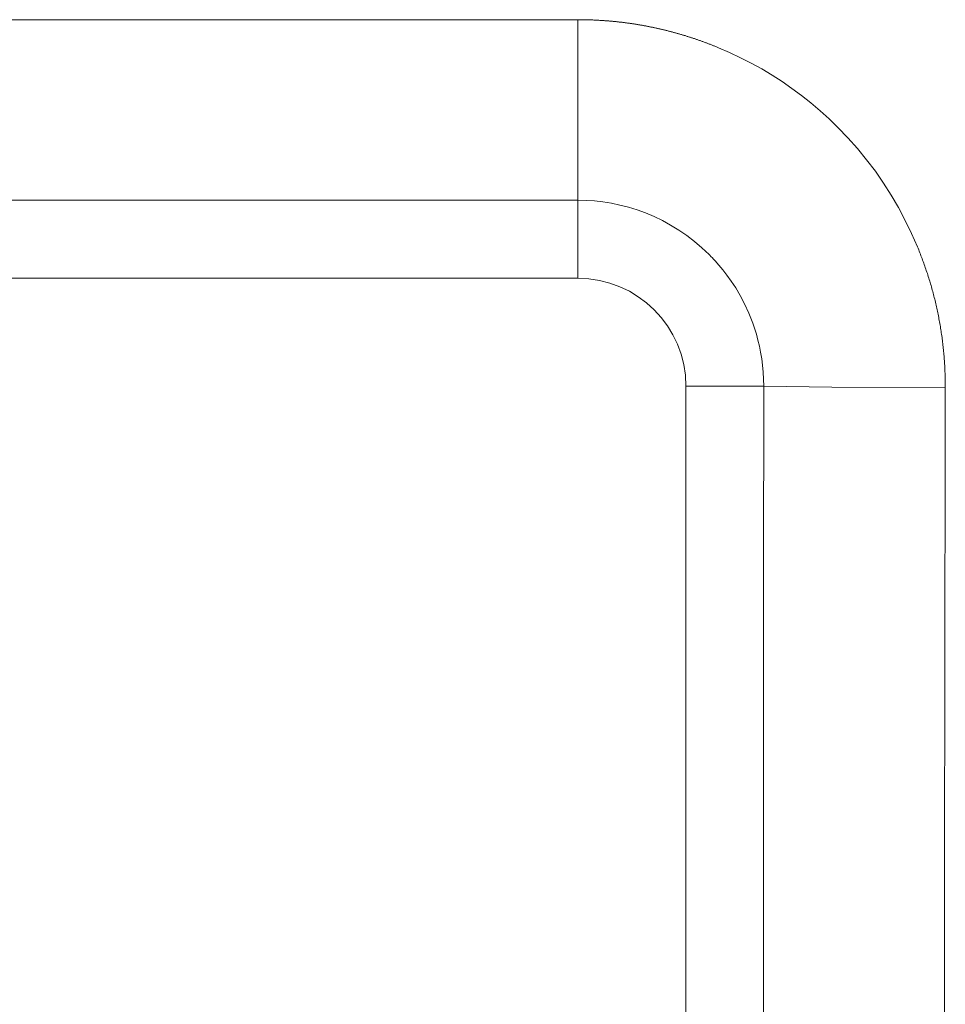
# Model space of a CAD drawing. Units: millimetres. Extents: x -39 to 249, y 47 to 283.
# Drawn here: x 52 to 54, y 196 to 199 of the extents above; entities that cross this region are included whole.
import ezdxf

# ---------------------------------------------------------------- set-up
doc = ezdxf.new("R2010")
doc.units = ezdxf.units.MM
doc.header["$MEASUREMENT"] = 0
doc.layers.add('レイヤー 2', color=7, linetype='Continuous', lineweight=0)

msp = doc.modelspace()

# ---------------------------------------------------------------- linework, layer by layer
at = {"layer": 'レイヤー 2', "color": 7, "lineweight": 9}
for points in [[(50.104, 199.2296), (50.104, 199.2296), (53.2015, 199.2296), (53.2015, 199.2296)], [(53.2015, 198.7285), (53.2015, 198.7285), (50.104, 198.7285), (50.104, 198.7285)], [(53.2015, 198.5119), (53.2015, 198.5119), (50.104, 198.5119), (50.104, 198.5119)], [(53.5014, 198.2119), (53.5014, 198.3776), (53.3671, 198.5119), (53.2015, 198.5119)], [(53.5014, 193.2094), (53.5014, 193.2094), (53.5014, 198.2119), (53.5014, 198.2119)]]:
    msp.add_open_spline(points, degree=3, dxfattribs=at)
for points, knots in [([(53.2015, 199.2296), (53.2015, 199.2296), (53.2035, 199.2296), (53.2035, 199.2296), (53.2035, 199.2296), (53.2057, 199.2296), (53.2057, 199.2296), (53.2057, 199.2296), (53.2078, 199.2296), (53.2078, 199.2296), (53.2078, 199.2296), (53.2099, 199.2296), (53.2099, 199.2296), (53.2099, 199.2296), (53.212, 199.2296), (53.212, 199.2296), (53.212, 199.2296), (53.2141, 199.2296), (53.2141, 199.2296), (53.2141, 199.2296), (53.2162, 199.2295), (53.2162, 199.2295), (53.2162, 199.2295), (53.2183, 199.2295), (53.2183, 199.2295), (53.2183, 199.2295), (53.2204, 199.2294), (53.2204, 199.2294), (53.2204, 199.2294), (53.2225, 199.2294), (53.2225, 199.2294), (53.2225, 199.2294), (53.2246, 199.2294), (53.2246, 199.2294), (53.2246, 199.2294), (53.2267, 199.2293), (53.2267, 199.2293), (53.2267, 199.2293), (53.2288, 199.2293), (53.2288, 199.2293), (53.2288, 199.2293), (53.2309, 199.2292), (53.2309, 199.2292), (53.2309, 199.2292), (53.233, 199.2292), (53.233, 199.2292), (53.233, 199.2292), (53.2351, 199.2291), (53.2351, 199.2291), (53.2351, 199.2291), (53.2372, 199.229), (53.2372, 199.229), (53.2372, 199.229), (53.2393, 199.2289), (53.2393, 199.2289), (53.2393, 199.2289), (53.2414, 199.2289), (53.2414, 199.2289), (53.2414, 199.2289), (53.2435, 199.2288), (53.2435, 199.2288), (53.2435, 199.2288), (53.2456, 199.2287), (53.2456, 199.2287), (53.2456, 199.2287), (53.2476, 199.2286), (53.2476, 199.2286), (53.2476, 199.2286), (53.2497, 199.2285), (53.2497, 199.2285), (53.2497, 199.2285), (53.2518, 199.2284), (53.2518, 199.2284), (53.2518, 199.2284), (53.2539, 199.2283), (53.2539, 199.2283), (53.2539, 199.2283), (53.256, 199.2282), (53.256, 199.2282), (53.256, 199.2282), (53.2581, 199.2281), (53.2581, 199.2281), (53.2581, 199.2281), (53.2602, 199.228), (53.2602, 199.228), (53.2602, 199.228), (53.2622, 199.2278), (53.2622, 199.2278), (53.2622, 199.2278), (53.2643, 199.2278), (53.2643, 199.2278), (53.2643, 199.2278), (53.2664, 199.2276), (53.2664, 199.2276), (53.2664, 199.2276), (53.2685, 199.2275), (53.2685, 199.2275), (53.2685, 199.2275), (53.2706, 199.2273), (53.2706, 199.2273), (53.2706, 199.2273), (53.2727, 199.2272), (53.2727, 199.2272), (53.2727, 199.2272), (53.2748, 199.227), (53.2748, 199.227), (53.2748, 199.227), (53.2769, 199.2269), (53.2769, 199.2269), (53.2769, 199.2269), (53.2789, 199.2267), (53.2789, 199.2267), (53.2789, 199.2267), (53.281, 199.2266), (53.281, 199.2266), (53.281, 199.2266), (53.2831, 199.2264), (53.2831, 199.2264), (53.2831, 199.2264), (53.2852, 199.2263), (53.2852, 199.2263), (53.2852, 199.2263), (53.2873, 199.2261), (53.2873, 199.2261), (53.2873, 199.2261), (53.2893, 199.2259), (53.2893, 199.2259), (53.2893, 199.2259), (53.2914, 199.2257), (53.2914, 199.2257), (53.2914, 199.2257), (53.2935, 199.2255), (53.2935, 199.2255), (53.2935, 199.2255), (53.2955, 199.2254), (53.2955, 199.2254), (53.2955, 199.2254), (53.2976, 199.2252), (53.2976, 199.2252), (53.2976, 199.2252), (53.2997, 199.225), (53.2997, 199.225), (53.2997, 199.225), (53.3018, 199.2248), (53.3018, 199.2248), (53.3018, 199.2248), (53.3038, 199.2246), (53.3038, 199.2246), (53.3038, 199.2246), (53.3059, 199.2244), (53.3059, 199.2244), (53.3059, 199.2244), (53.308, 199.2242), (53.308, 199.2242), (53.308, 199.2242), (53.31, 199.2239), (53.31, 199.2239), (53.31, 199.2239), (53.3121, 199.2237), (53.3121, 199.2237), (53.3121, 199.2237), (53.3142, 199.2235), (53.3142, 199.2235), (53.3142, 199.2235), (53.3162, 199.2232), (53.3162, 199.2232), (53.3162, 199.2232), (53.3183, 199.223), (53.3183, 199.223), (53.3183, 199.223), (53.3204, 199.2228), (53.3204, 199.2228), (53.3204, 199.2228), (53.3225, 199.2225), (53.3225, 199.2225), (53.3225, 199.2225), (53.3245, 199.2223), (53.3245, 199.2223), (53.3245, 199.2223), (53.3266, 199.222), (53.3266, 199.222), (53.3266, 199.222), (53.3286, 199.2218), (53.3286, 199.2218), (53.3286, 199.2218), (53.3307, 199.2215), (53.3307, 199.2215), (53.3307, 199.2215), (53.3327, 199.2213), (53.3327, 199.2213), (53.3327, 199.2213), (53.3348, 199.221), (53.3348, 199.221), (53.3348, 199.221), (53.3369, 199.2207), (53.3369, 199.2207), (53.3369, 199.2207), (53.3389, 199.2204), (53.3389, 199.2204), (53.3389, 199.2204), (53.341, 199.2202), (53.341, 199.2202), (53.341, 199.2202), (53.343, 199.2199), (53.343, 199.2199), (53.343, 199.2199), (53.3451, 199.2196), (53.3451, 199.2196), (53.3451, 199.2196), (53.3471, 199.2193), (53.3471, 199.2193), (53.3471, 199.2193), (53.3492, 199.219), (53.3492, 199.219), (53.3492, 199.219), (53.3512, 199.2187), (53.3512, 199.2187), (53.3512, 199.2187), (53.3533, 199.2184), (53.3533, 199.2184), (53.3533, 199.2184), (53.3553, 199.2181), (53.3553, 199.2181), (53.3553, 199.2181), (53.3574, 199.2178), (53.3574, 199.2178), (53.3574, 199.2178), (53.3594, 199.2175), (53.3594, 199.2175), (53.3594, 199.2175), (53.3615, 199.2171), (53.3615, 199.2171), (53.3615, 199.2171), (53.3635, 199.2168), (53.3635, 199.2168), (53.3635, 199.2168), (53.3656, 199.2165), (53.3656, 199.2165), (53.3656, 199.2165), (53.3677, 199.2161), (53.3677, 199.2161), (53.3677, 199.2161), (53.3697, 199.2158), (53.3697, 199.2158), (53.3697, 199.2158), (53.3717, 199.2154), (53.3717, 199.2154), (53.3717, 199.2154), (53.3738, 199.2151), (53.3738, 199.2151), (53.3738, 199.2151), (53.3758, 199.2147), (53.3758, 199.2147), (53.3758, 199.2147), (53.3779, 199.2144), (53.3779, 199.2144), (53.3779, 199.2144), (53.3799, 199.214), (53.3799, 199.214), (53.3799, 199.214), (53.3819, 199.2137), (53.3819, 199.2137), (53.3819, 199.2137), (53.384, 199.2133), (53.384, 199.2133), (53.384, 199.2133), (53.386, 199.2129), (53.386, 199.2129), (53.386, 199.2129), (53.3881, 199.2126), (53.3881, 199.2126), (53.3881, 199.2126), (53.3901, 199.2122), (53.3901, 199.2122), (53.3901, 199.2122), (53.3921, 199.2118), (53.3921, 199.2118), (53.3921, 199.2118), (53.3942, 199.2114), (53.3942, 199.2114), (53.3942, 199.2114), (53.3962, 199.211), (53.3962, 199.211), (53.3962, 199.211), (53.3982, 199.2106), (53.3982, 199.2106), (53.3982, 199.2106), (53.4003, 199.2102), (53.4003, 199.2102), (53.4003, 199.2102), (53.4023, 199.2098), (53.4023, 199.2098), (53.4023, 199.2098), (53.4043, 199.2093), (53.4043, 199.2093), (53.4043, 199.2093), (53.4064, 199.2089), (53.4064, 199.2089), (53.4064, 199.2089), (53.4084, 199.2085), (53.4084, 199.2085), (53.4084, 199.2085), (53.4104, 199.2081), (53.4104, 199.2081), (53.4104, 199.2081), (53.4125, 199.2077), (53.4125, 199.2077), (53.4125, 199.2077), (53.4145, 199.2073), (53.4145, 199.2073), (53.4145, 199.2073), (53.4165, 199.2068), (53.4165, 199.2068), (53.4165, 199.2068), (53.4185, 199.2064), (53.4185, 199.2064), (53.4185, 199.2064), (53.4206, 199.2059), (53.4206, 199.2059), (53.4206, 199.2059), (53.4226, 199.2055), (53.4226, 199.2055), (53.4226, 199.2055), (53.4246, 199.205), (53.4246, 199.205), (53.4246, 199.205), (53.4266, 199.2045), (53.4266, 199.2045), (53.4266, 199.2045), (53.4287, 199.2041), (53.4287, 199.2041), (53.4287, 199.2041), (53.4307, 199.2036), (53.4307, 199.2036), (53.4307, 199.2036), (53.4327, 199.2032), (53.4327, 199.2032), (53.4327, 199.2032), (53.4348, 199.2027), (53.4348, 199.2027), (53.4348, 199.2027), (53.4368, 199.2022), (53.4368, 199.2022), (53.4368, 199.2022), (53.4388, 199.2017), (53.4388, 199.2017), (53.4388, 199.2017), (53.4408, 199.2012), (53.4408, 199.2012), (53.4408, 199.2012), (53.4428, 199.2007), (53.4428, 199.2007), (53.4428, 199.2007), (53.4448, 199.2002), (53.4448, 199.2002), (53.4448, 199.2002), (53.4469, 199.1997), (53.4469, 199.1997), (53.4469, 199.1997), (53.4489, 199.1992), (53.4489, 199.1992), (53.4489, 199.1992), (53.4509, 199.1988), (53.4509, 199.1988), (53.4509, 199.1988), (53.4529, 199.1982), (53.4529, 199.1982), (53.4529, 199.1982), (53.4549, 199.1977), (53.4549, 199.1977), (53.4549, 199.1977), (53.4569, 199.1972), (53.4569, 199.1972), (53.4569, 199.1972), (53.4589, 199.1967), (53.4589, 199.1967), (53.4589, 199.1967), (53.4609, 199.1961), (53.4609, 199.1961), (53.4609, 199.1961), (53.4629, 199.1956), (53.4629, 199.1956), (53.4629, 199.1956), (53.465, 199.195), (53.465, 199.195), (53.465, 199.195), (53.467, 199.1945), (53.467, 199.1945), (53.467, 199.1945), (53.4689, 199.194), (53.4689, 199.194), (53.4689, 199.194), (53.4709, 199.1934), (53.4709, 199.1934), (53.4709, 199.1934), (53.473, 199.1929), (53.473, 199.1929), (53.473, 199.1929), (53.475, 199.1923), (53.475, 199.1923), (53.475, 199.1923), (53.477, 199.1917), (53.477, 199.1917), (53.477, 199.1917), (53.479, 199.1912), (53.479, 199.1912), (53.479, 199.1912), (53.481, 199.1906), (53.481, 199.1906), (53.481, 199.1906), (53.483, 199.19), (53.483, 199.19), (53.483, 199.19), (53.485, 199.1894), (53.485, 199.1894), (53.485, 199.1894), (53.487, 199.1889), (53.487, 199.1889), (53.487, 199.1889), (53.489, 199.1883), (53.489, 199.1883), (53.489, 199.1883), (53.491, 199.1877), (53.491, 199.1877), (53.491, 199.1877), (53.493, 199.1871), (53.493, 199.1871), (53.493, 199.1871), (53.495, 199.1865), (53.495, 199.1865), (53.495, 199.1865), (53.497, 199.1859), (53.497, 199.1859), (53.497, 199.1859), (53.499, 199.1853), (53.499, 199.1853), (53.499, 199.1853), (53.501, 199.1846), (53.501, 199.1846), (53.501, 199.1846), (53.503, 199.184), (53.503, 199.184), (53.503, 199.184), (53.505, 199.1834), (53.505, 199.1834), (53.505, 199.1834), (53.5069, 199.1828), (53.5069, 199.1828), (53.5069, 199.1828), (53.5089, 199.1821), (53.5089, 199.1821), (53.5089, 199.1821), (53.511, 199.1815), (53.511, 199.1815), (53.511, 199.1815), (53.5129, 199.1809), (53.5129, 199.1809), (53.5129, 199.1809), (53.5149, 199.1802), (53.5149, 199.1802), (53.5149, 199.1802), (53.5169, 199.1796), (53.5169, 199.1796), (53.5169, 199.1796), (53.5189, 199.1789), (53.5189, 199.1789), (53.5189, 199.1789), (53.5209, 199.1783), (53.5209, 199.1783), (53.5209, 199.1783), (53.5229, 199.1776), (53.5229, 199.1776), (53.5229, 199.1776), (53.5249, 199.177), (53.5249, 199.177), (53.5249, 199.177), (53.5268, 199.1763), (53.5268, 199.1763), (53.5268, 199.1763), (53.5288, 199.1756), (53.5288, 199.1756), (53.5288, 199.1756), (53.5308, 199.1749), (53.5308, 199.1749), (53.5308, 199.1749), (53.5328, 199.1742), (53.5328, 199.1742), (53.5328, 199.1742), (53.5348, 199.1736), (53.5348, 199.1736), (53.5348, 199.1736), (53.5367, 199.1729), (53.5367, 199.1729), (53.5367, 199.1729), (53.5387, 199.1722), (53.5387, 199.1722), (53.5387, 199.1722), (53.5407, 199.1715), (53.5407, 199.1715), (53.5407, 199.1715), (53.5427, 199.1708), (53.5427, 199.1708), (53.5427, 199.1708), (53.5446, 199.1701), (53.5446, 199.1701), (53.5446, 199.1701), (53.5466, 199.1694), (53.5466, 199.1694), (53.5466, 199.1694), (53.5486, 199.1687), (53.5486, 199.1687), (53.5486, 199.1687), (53.5506, 199.1679), (53.5506, 199.1679), (53.5506, 199.1679), (53.5525, 199.1672), (53.5525, 199.1672), (53.5525, 199.1672), (53.5546, 199.1665), (53.5546, 199.1665), (53.5546, 199.1665), (53.5565, 199.1657), (53.5565, 199.1657), (53.5565, 199.1657), (53.5585, 199.165), (53.5585, 199.165), (53.5585, 199.165), (53.5604, 199.1643), (53.5604, 199.1643), (53.5604, 199.1643), (53.5624, 199.1635), (53.5624, 199.1635), (53.5624, 199.1635), (53.5644, 199.1628), (53.5644, 199.1628), (53.5644, 199.1628), (53.5664, 199.162), (53.5664, 199.162), (53.5664, 199.162), (53.5683, 199.1613), (53.5683, 199.1613), (53.5683, 199.1613), (53.5703, 199.1605), (53.5703, 199.1605), (53.5703, 199.1605), (53.5723, 199.1597), (53.5723, 199.1597), (53.5723, 199.1597), (53.5742, 199.159), (53.5742, 199.159), (53.5742, 199.159), (53.5762, 199.1582), (53.5762, 199.1582), (53.5762, 199.1582), (53.5782, 199.1574), (53.5782, 199.1574), (53.5782, 199.1574), (53.5801, 199.1566), (53.5801, 199.1566), (53.5801, 199.1566), (53.5821, 199.1559), (53.5821, 199.1559), (53.5821, 199.1559), (53.5841, 199.155), (53.5841, 199.155), (53.5841, 199.155), (53.586, 199.1542), (53.586, 199.1542), (53.586, 199.1542), (53.588, 199.1535), (53.588, 199.1535), (53.588, 199.1535), (53.5899, 199.1526), (53.5899, 199.1526), (53.5899, 199.1526), (53.5919, 199.1519), (53.5919, 199.1519), (53.5919, 199.1519), (53.6228, 199.1385), (53.6228, 199.1385), (53.6228, 199.1385), (53.6532, 199.1241), (53.6532, 199.1241), (53.6532, 199.1241), (53.6828, 199.1089), (53.6828, 199.1089), (53.6828, 199.1089), (53.712, 199.0928), (53.712, 199.0928), (53.712, 199.0928), (53.7405, 199.0757), (53.7405, 199.0757), (53.7405, 199.0757), (53.7684, 199.0578), (53.7684, 199.0578), (53.7684, 199.0578), (53.7957, 199.0389), (53.7957, 199.0389), (53.7957, 199.0389), (53.8223, 199.0191), (53.8223, 199.0191), (53.8223, 199.0191), (53.8484, 198.9984), (53.8484, 198.9984), (53.8484, 198.9984), (53.8738, 198.9768), (53.8738, 198.9768), (53.8738, 198.9768), (53.8987, 198.9542), (53.8987, 198.9542), (53.8987, 198.9542), (53.9228, 198.9308), (53.9228, 198.9308), (53.9228, 198.9308), (53.9508, 198.9017), (53.9508, 198.9017), (53.9508, 198.9017), (53.9776, 198.8716), (53.9776, 198.8716), (53.9776, 198.8716), (54.003, 198.8407), (54.003, 198.8407), (54.003, 198.8407), (54.0271, 198.8088), (54.0271, 198.8088), (54.0271, 198.8088), (54.0499, 198.7761), (54.0499, 198.7761), (54.0499, 198.7761), (54.0714, 198.7425), (54.0714, 198.7425), (54.0714, 198.7425), (54.0916, 198.7079), (54.0916, 198.7079), (54.0916, 198.7079), (54.1103, 198.6726), (54.1103, 198.6726), (54.1103, 198.6726), (54.1279, 198.6362), (54.1279, 198.6362), (54.1279, 198.6362), (54.144, 198.5991), (54.144, 198.5991), (54.144, 198.5991), (54.1457, 198.595), (54.1457, 198.595), (54.1457, 198.595), (54.1474, 198.591), (54.1474, 198.591), (54.1474, 198.591), (54.149, 198.5869), (54.149, 198.5869), (54.149, 198.5869), (54.1506, 198.5828), (54.1506, 198.5828), (54.1506, 198.5828), (54.1522, 198.5786), (54.1522, 198.5786), (54.1522, 198.5786), (54.1538, 198.5745), (54.1538, 198.5745), (54.1538, 198.5745), (54.1554, 198.5704), (54.1554, 198.5704), (54.1554, 198.5704), (54.1569, 198.5663), (54.1569, 198.5663), (54.1569, 198.5663), (54.1584, 198.5622), (54.1584, 198.5622), (54.1584, 198.5622), (54.16, 198.5581), (54.16, 198.5581), (54.16, 198.5581), (54.1614, 198.554), (54.1614, 198.554), (54.1614, 198.554), (54.1629, 198.5499), (54.1629, 198.5499), (54.1629, 198.5499), (54.1644, 198.5457), (54.1644, 198.5457), (54.1644, 198.5457), (54.1658, 198.5416), (54.1658, 198.5416), (54.1658, 198.5416), (54.1672, 198.5374), (54.1672, 198.5374), (54.1672, 198.5374), (54.1686, 198.5333), (54.1686, 198.5333), (54.1686, 198.5333), (54.17, 198.5291), (54.17, 198.5291), (54.17, 198.5291), (54.1714, 198.525), (54.1714, 198.525), (54.1714, 198.525), (54.1727, 198.5209), (54.1727, 198.5209), (54.1727, 198.5209), (54.1741, 198.5167), (54.1741, 198.5167), (54.1741, 198.5167), (54.1754, 198.5125), (54.1754, 198.5125), (54.1754, 198.5125), (54.1766, 198.5084), (54.1766, 198.5084), (54.1766, 198.5084), (54.1779, 198.5042), (54.1779, 198.5042), (54.1779, 198.5042), (54.1792, 198.5), (54.1792, 198.5), (54.1792, 198.5), (54.1804, 198.4959), (54.1804, 198.4959), (54.1804, 198.4959), (54.1816, 198.4917), (54.1816, 198.4917), (54.1816, 198.4917), (54.1828, 198.4876), (54.1828, 198.4876), (54.1828, 198.4876), (54.184, 198.4834), (54.184, 198.4834), (54.184, 198.4834), (54.1852, 198.4792), (54.1852, 198.4792), (54.1852, 198.4792), (54.1863, 198.475), (54.1863, 198.475), (54.1863, 198.475), (54.1874, 198.4708), (54.1874, 198.4708), (54.1874, 198.4708), (54.1886, 198.4666), (54.1886, 198.4666), (54.1886, 198.4666), (54.1897, 198.4624), (54.1897, 198.4624), (54.1897, 198.4624), (54.1907, 198.4582), (54.1907, 198.4582), (54.1907, 198.4582), (54.1918, 198.454), (54.1918, 198.454), (54.1918, 198.454), (54.1928, 198.4498), (54.1928, 198.4498), (54.1928, 198.4498), (54.1938, 198.4456), (54.1938, 198.4456), (54.1938, 198.4456), (54.1948, 198.4413), (54.1948, 198.4413), (54.1948, 198.4413), (54.1958, 198.4371), (54.1958, 198.4371), (54.1958, 198.4371), (54.1968, 198.4329), (54.1968, 198.4329), (54.1968, 198.4329), (54.1977, 198.4287), (54.1977, 198.4287), (54.1977, 198.4287), (54.1986, 198.4244), (54.1986, 198.4244), (54.1986, 198.4244), (54.1995, 198.4202), (54.1995, 198.4202), (54.1995, 198.4202), (54.2004, 198.416), (54.2004, 198.416), (54.2004, 198.416), (54.2013, 198.4117), (54.2013, 198.4117), (54.2013, 198.4117), (54.2021, 198.4075), (54.2021, 198.4075), (54.2021, 198.4075), (54.2029, 198.4032), (54.2029, 198.4032), (54.2029, 198.4032), (54.2037, 198.399), (54.2037, 198.399), (54.2037, 198.399), (54.2046, 198.3947), (54.2046, 198.3947), (54.2046, 198.3947), (54.2053, 198.3905), (54.2053, 198.3905), (54.2053, 198.3905), (54.2061, 198.3862), (54.2061, 198.3862), (54.2061, 198.3862), (54.2068, 198.3819), (54.2068, 198.3819), (54.2068, 198.3819), (54.2075, 198.3777), (54.2075, 198.3777), (54.2075, 198.3777), (54.2083, 198.3734), (54.2083, 198.3734), (54.2083, 198.3734), (54.2089, 198.3691), (54.2089, 198.3691), (54.2089, 198.3691), (54.2096, 198.3649), (54.2096, 198.3649), (54.2096, 198.3649), (54.2102, 198.3606), (54.2102, 198.3606), (54.2102, 198.3606), (54.2109, 198.3563), (54.2109, 198.3563), (54.2109, 198.3563), (54.2115, 198.352), (54.2115, 198.352), (54.2115, 198.352), (54.2121, 198.3477), (54.2121, 198.3477), (54.2121, 198.3477), (54.2126, 198.3434), (54.2126, 198.3434), (54.2126, 198.3434), (54.2132, 198.3391), (54.2132, 198.3391), (54.2132, 198.3391), (54.2137, 198.3348), (54.2137, 198.3348), (54.2137, 198.3348), (54.2142, 198.3305), (54.2142, 198.3305), (54.2142, 198.3305), (54.2147, 198.3262), (54.2147, 198.3262), (54.2147, 198.3262), (54.2152, 198.3219), (54.2152, 198.3219), (54.2152, 198.3219), (54.2157, 198.3176), (54.2157, 198.3176), (54.2157, 198.3176), (54.2161, 198.3132), (54.2161, 198.3132), (54.2161, 198.3132), (54.2165, 198.3089), (54.2165, 198.3089), (54.2165, 198.3089), (54.217, 198.3046), (54.217, 198.3046), (54.217, 198.3046), (54.2173, 198.3002), (54.2173, 198.3002), (54.2173, 198.3002), (54.2177, 198.2959), (54.2177, 198.2959), (54.2177, 198.2959), (54.2181, 198.2916), (54.2181, 198.2916), (54.2181, 198.2916), (54.2184, 198.2872), (54.2184, 198.2872), (54.2184, 198.2872), (54.2187, 198.2829), (54.2187, 198.2829), (54.2187, 198.2829), (54.219, 198.2785), (54.219, 198.2785), (54.219, 198.2785), (54.2193, 198.2742), (54.2193, 198.2742), (54.2193, 198.2742), (54.2195, 198.2699), (54.2195, 198.2699), (54.2195, 198.2699), (54.2198, 198.2655), (54.2198, 198.2655), (54.2198, 198.2655), (54.22, 198.2611), (54.22, 198.2611), (54.22, 198.2611), (54.2202, 198.2567), (54.2202, 198.2567), (54.2202, 198.2567), (54.2204, 198.2524), (54.2204, 198.2524), (54.2204, 198.2524), (54.2206, 198.248), (54.2206, 198.248), (54.2206, 198.248), (54.2207, 198.2436), (54.2207, 198.2436), (54.2207, 198.2436), (54.2208, 198.2393), (54.2208, 198.2393), (54.2208, 198.2393), (54.221, 198.2349), (54.221, 198.2349), (54.221, 198.2349), (54.2211, 198.2305), (54.2211, 198.2305), (54.2211, 198.2305), (54.2211, 198.2261), (54.2211, 198.2261), (54.2211, 198.2261), (54.2212, 198.2217), (54.2212, 198.2217), (54.2212, 198.2217), (54.2212, 198.2173), (54.2212, 198.2173), (54.2212, 198.2173), (54.2212, 198.2129), (54.2212, 198.2129), (54.2212, 198.2129), (54.2212, 198.2085), (54.2212, 198.2085)], [0, 0, 0, 0, 1, 1, 1, 2, 2, 2, 3, 3, 3, 4, 4, 4, 5, 5, 5, 6, 6, 6, 7, 7, 7, 8, 8, 8, 9, 9, 9, 10, 10, 10, 11, 11, 11, 12, 12, 12, 13, 13, 13, 14, 14, 14, 15, 15, 15, 16, 16, 16, 17, 17, 17, 18, 18, 18, 19, 19, 19, 20, 20, 20, 21, 21, 21, 22, 22, 22, 23, 23, 23, 24, 24, 24, 25, 25, 25, 26, 26, 26, 27, 27, 27, 28, 28, 28, 29, 29, 29, 30, 30, 30, 31, 31, 31, 32, 32, 32, 33, 33, 33, 34, 34, 34, 35, 35, 35, 36, 36, 36, 37, 37, 37, 38, 38, 38, 39, 39, 39, 40, 40, 40, 41, 41, 41, 42, 42, 42, 43, 43, 43, 44, 44, 44, 45, 45, 45, 46, 46, 46, 47, 47, 47, 48, 48, 48, 49, 49, 49, 50, 50, 50, 51, 51, 51, 52, 52, 52, 53, 53, 53, 54, 54, 54, 55, 55, 55, 56, 56, 56, 57, 57, 57, 58, 58, 58, 59, 59, 59, 60, 60, 60, 61, 61, 61, 62, 62, 62, 63, 63, 63, 64, 64, 64, 65, 65, 65, 66, 66, 66, 67, 67, 67, 68, 68, 68, 69, 69, 69, 70, 70, 70, 71, 71, 71, 72, 72, 72, 73, 73, 73, 74, 74, 74, 75, 75, 75, 76, 76, 76, 77, 77, 77, 78, 78, 78, 79, 79, 79, 80, 80, 80, 81, 81, 81, 82, 82, 82, 83, 83, 83, 84, 84, 84, 85, 85, 85, 86, 86, 86, 87, 87, 87, 88, 88, 88, 89, 89, 89, 90, 90, 90, 91, 91, 91, 92, 92, 92, 93, 93, 93, 94, 94, 94, 95, 95, 95, 96, 96, 96, 97, 97, 97, 98, 98, 98, 99, 99, 99, 100, 100, 100, 101, 101, 101, 102, 102, 102, 103, 103, 103, 104, 104, 104, 105, 105, 105, 106, 106, 106, 107, 107, 107, 108, 108, 108, 109, 109, 109, 110, 110, 110, 111, 111, 111, 112, 112, 112, 113, 113, 113, 114, 114, 114, 115, 115, 115, 116, 116, 116, 117, 117, 117, 118, 118, 118, 119, 119, 119, 120, 120, 120, 121, 121, 121, 122, 122, 122, 123, 123, 123, 124, 124, 124, 125, 125, 125, 126, 126, 126, 127, 127, 127, 128, 128, 128, 129, 129, 129, 130, 130, 130, 131, 131, 131, 132, 132, 132, 133, 133, 133, 134, 134, 134, 135, 135, 135, 136, 136, 136, 137, 137, 137, 138, 138, 138, 139, 139, 139, 140, 140, 140, 141, 141, 141, 142, 142, 142, 143, 143, 143, 144, 144, 144, 145, 145, 145, 146, 146, 146, 147, 147, 147, 148, 148, 148, 149, 149, 149, 150, 150, 150, 151, 151, 151, 152, 152, 152, 153, 153, 153, 154, 154, 154, 155, 155, 155, 156, 156, 156, 157, 157, 157, 158, 158, 158, 159, 159, 159, 160, 160, 160, 161, 161, 161, 162, 162, 162, 163, 163, 163, 164, 164, 164, 165, 165, 165, 166, 166, 166, 167, 167, 167, 168, 168, 168, 169, 169, 169, 170, 170, 170, 171, 171, 171, 172, 172, 172, 173, 173, 173, 174, 174, 174, 175, 175, 175, 176, 176, 176, 177, 177, 177, 178, 178, 178, 179, 179, 179, 180, 180, 180, 181, 181, 181, 182, 182, 182, 183, 183, 183, 184, 184, 184, 185, 185, 185, 186, 186, 186, 187, 187, 187, 188, 188, 188, 189, 189, 189, 190, 190, 190, 191, 191, 191, 192, 192, 192, 193, 193, 193, 194, 194, 194, 195, 195, 195, 196, 196, 196, 197, 197, 197, 198, 198, 198, 199, 199, 199, 200, 200, 200, 201, 201, 201, 202, 202, 202, 203, 203, 203, 204, 204, 204, 205, 205, 205, 206, 206, 206, 207, 207, 207, 208, 208, 208, 209, 209, 209, 210, 210, 210, 211, 211, 211, 212, 212, 212, 213, 213, 213, 214, 214, 214, 215, 215, 215, 216, 216, 216, 217, 217, 217, 218, 218, 218, 219, 219, 219, 220, 220, 220, 221, 221, 221, 222, 222, 222, 223, 223, 223, 224, 224, 224, 225, 225, 225, 226, 226, 226, 227, 227, 227, 228, 228, 228, 229, 229, 229, 230, 230, 230, 231, 231, 231, 232, 232, 232, 233, 233, 233, 234, 234, 234, 235, 235, 235, 236, 236, 236, 237, 237, 237, 238, 238, 238, 239, 239, 239, 240, 240, 240, 241, 241, 241, 242, 242, 242, 243, 243, 243, 244, 244, 244, 245, 245, 245, 246, 246, 246, 247, 247, 247, 248, 248, 248, 249, 249, 249, 250, 250, 250, 251, 251, 251, 252, 252, 252, 253, 253, 253, 254, 254, 254, 255, 255, 255, 256, 256, 256, 257, 257, 257, 258, 258, 258, 259, 259, 259, 260, 260, 260, 261, 261, 261, 262, 262, 262, 263, 263, 263, 264, 264, 264, 265, 265, 265, 266, 266, 266, 267, 267, 267, 268, 268, 268, 269, 269, 269, 270, 270, 270, 271, 271, 271, 272, 272, 272, 273, 273, 273, 274, 274, 274, 275, 275, 275, 276, 276, 276, 277, 277, 277, 278, 278, 278, 279, 279, 279, 280, 280, 280, 281, 281, 281, 282, 282, 282, 283, 283, 283, 284, 284, 284, 285, 285, 285, 286, 286, 286, 287, 287, 287, 288, 288, 288, 289, 289, 289, 290, 290, 290, 291, 291, 291, 292, 292, 292, 293, 293, 293, 294, 294, 294, 295, 295, 295, 296, 296, 296, 297, 297, 297, 298, 298, 298, 299, 299, 299, 300, 300, 300, 301, 301, 301, 302, 302, 302, 303, 303, 303, 304, 304, 304, 305, 305, 305, 306, 306, 306, 306]), ([(53.2015, 198.7285), (53.2015, 198.7285), (53.2015, 198.7415), (53.2015, 198.7415), (53.2015, 198.7415), (53.2015, 198.7578), (53.2015, 198.7578), (53.2015, 198.7578), (53.2015, 198.7772), (53.2015, 198.7772), (53.2015, 198.7772), (53.2015, 198.7995), (53.2015, 198.7995), (53.2015, 198.7995), (53.2015, 198.8247), (53.2015, 198.8247), (53.2015, 198.8247), (53.2015, 198.8524), (53.2015, 198.8524), (53.2015, 198.8524), (53.2015, 198.8827), (53.2015, 198.8827), (53.2015, 198.8827), (53.2015, 198.9152), (53.2015, 198.9152), (53.2015, 198.9152), (53.2015, 198.9498), (53.2015, 198.9498), (53.2015, 198.9498), (53.2015, 198.9862), (53.2015, 198.9862), (53.2015, 198.9862), (53.2015, 199.0243), (53.2015, 199.0243), (53.2015, 199.0243), (53.2015, 199.0637), (53.2015, 199.0637), (53.2015, 199.0637), (53.2015, 199.1041), (53.2015, 199.1041), (53.2015, 199.1041), (53.2015, 199.1455), (53.2015, 199.1455), (53.2015, 199.1455), (53.2015, 199.1874), (53.2015, 199.1874), (53.2015, 199.1874), (53.2015, 199.2296), (53.2015, 199.2296)], [0, 0, 0, 0, 1, 1, 1, 2, 2, 2, 3, 3, 3, 4, 4, 4, 5, 5, 5, 6, 6, 6, 7, 7, 7, 8, 8, 8, 9, 9, 9, 10, 10, 10, 11, 11, 11, 12, 12, 12, 13, 13, 13, 14, 14, 14, 15, 15, 15, 16, 16, 16, 16]), ([(53.7174, 198.2119), (53.7174, 198.2119), (53.717, 198.2318), (53.717, 198.2318), (53.717, 198.2318), (53.7159, 198.2513), (53.7159, 198.2513), (53.7159, 198.2513), (53.7142, 198.2702), (53.7142, 198.2702), (53.7142, 198.2702), (53.7117, 198.2886), (53.7117, 198.2886), (53.7117, 198.2886), (53.7087, 198.3064), (53.7087, 198.3064), (53.7087, 198.3064), (53.7053, 198.3237), (53.7053, 198.3237), (53.7053, 198.3237), (53.7013, 198.3404), (53.7013, 198.3404), (53.7013, 198.3404), (53.6969, 198.3565), (53.6969, 198.3565), (53.6969, 198.3565), (53.687, 198.3869), (53.687, 198.3869), (53.687, 198.3869), (53.676, 198.4148), (53.676, 198.4148), (53.676, 198.4148), (53.6643, 198.4405), (53.6643, 198.4405), (53.6643, 198.4405), (53.652, 198.4638), (53.652, 198.4638), (53.652, 198.4638), (53.6396, 198.4848), (53.6396, 198.4848), (53.6396, 198.4848), (53.6273, 198.5037), (53.6273, 198.5037), (53.6273, 198.5037), (53.6153, 198.5206), (53.6153, 198.5206), (53.6153, 198.5206), (53.6038, 198.5355), (53.6038, 198.5355), (53.6038, 198.5355), (53.593, 198.5485), (53.593, 198.5485), (53.593, 198.5485), (53.583, 198.5598), (53.583, 198.5598), (53.583, 198.5598), (53.5784, 198.5648), (53.5784, 198.5648), (53.5784, 198.5648), (53.574, 198.5694), (53.574, 198.5694), (53.574, 198.5694), (53.5719, 198.5716), (53.5719, 198.5716), (53.5719, 198.5716), (53.5699, 198.5736), (53.5699, 198.5736), (53.5699, 198.5736), (53.569, 198.5747), (53.569, 198.5747), (53.569, 198.5747), (53.568, 198.5756), (53.568, 198.5756), (53.568, 198.5756), (53.5675, 198.5761), (53.5675, 198.5761), (53.5675, 198.5761), (53.567, 198.5766), (53.567, 198.5766), (53.567, 198.5766), (53.5668, 198.5768), (53.5668, 198.5768), (53.5668, 198.5768), (53.5666, 198.5771), (53.5666, 198.5771), (53.5666, 198.5771), (53.5664, 198.5772), (53.5664, 198.5772), (53.5664, 198.5772), (53.5663, 198.5773), (53.5663, 198.5773), (53.5663, 198.5773), (53.5663, 198.5773), (53.5663, 198.5773), (53.5663, 198.5773), (53.5662, 198.5774), (53.5662, 198.5774), (53.5662, 198.5774), (53.5662, 198.5774), (53.5662, 198.5774), (53.5662, 198.5774), (53.5662, 198.5774), (53.5662, 198.5774), (53.5662, 198.5774), (53.5661, 198.5775), (53.5661, 198.5775), (53.5661, 198.5775), (53.5661, 198.5775), (53.5661, 198.5775), (53.5661, 198.5775), (53.546, 198.5965), (53.546, 198.5965), (53.546, 198.5965), (53.5252, 198.6142), (53.5252, 198.6142), (53.5252, 198.6142), (53.5037, 198.6306), (53.5037, 198.6306), (53.5037, 198.6306), (53.4816, 198.6457), (53.4816, 198.6457), (53.4816, 198.6457), (53.4591, 198.6595), (53.4591, 198.6595), (53.4591, 198.6595), (53.4362, 198.672), (53.4362, 198.672), (53.4362, 198.672), (53.413, 198.6831), (53.413, 198.6831), (53.413, 198.6831), (53.3895, 198.693), (53.3895, 198.693), (53.3895, 198.693), (53.3658, 198.7016), (53.3658, 198.7016), (53.3658, 198.7016), (53.3421, 198.7089), (53.3421, 198.7089), (53.3421, 198.7089), (53.3183, 198.7151), (53.3183, 198.7151), (53.3183, 198.7151), (53.2946, 198.72), (53.2946, 198.72), (53.2946, 198.72), (53.271, 198.7237), (53.271, 198.7237), (53.271, 198.7237), (53.2476, 198.7264), (53.2476, 198.7264), (53.2476, 198.7264), (53.2244, 198.7279), (53.2244, 198.7279), (53.2244, 198.7279), (53.2015, 198.7285), (53.2015, 198.7285)], [0, 0, 0, 0, 1, 1, 1, 2, 2, 2, 3, 3, 3, 4, 4, 4, 5, 5, 5, 6, 6, 6, 7, 7, 7, 8, 8, 8, 9, 9, 9, 10, 10, 10, 11, 11, 11, 12, 12, 12, 13, 13, 13, 14, 14, 14, 15, 15, 15, 16, 16, 16, 17, 17, 17, 18, 18, 18, 19, 19, 19, 20, 20, 20, 21, 21, 21, 22, 22, 22, 23, 23, 23, 24, 24, 24, 25, 25, 25, 26, 26, 26, 27, 27, 27, 28, 28, 28, 29, 29, 29, 30, 30, 30, 31, 31, 31, 32, 32, 32, 33, 33, 33, 34, 34, 34, 35, 35, 35, 36, 36, 36, 37, 37, 37, 38, 38, 38, 39, 39, 39, 40, 40, 40, 41, 41, 41, 42, 42, 42, 43, 43, 43, 44, 44, 44, 45, 45, 45, 46, 46, 46, 47, 47, 47, 48, 48, 48, 49, 49, 49, 50, 50, 50, 51, 51, 51, 52, 52, 52, 52]), ([(53.2015, 198.5119), (53.2015, 198.5119), (53.2015, 198.6477), (53.2015, 198.6477), (53.2015, 198.6477), (53.2015, 198.7285), (53.2015, 198.7285)], [0, 0, 0, 0, 1, 1, 1, 2, 2, 2, 2]), ([(53.5014, 198.2119), (53.5014, 198.2119), (53.6364, 198.2119), (53.6364, 198.2119), (53.6364, 198.2119), (53.7174, 198.2119), (53.7174, 198.2119)], [0, 0, 0, 0, 1, 1, 1, 2, 2, 2, 2]), ([(53.7161, 193.2094), (53.7161, 193.2094), (53.7161, 193.379), (53.7161, 193.379), (53.7161, 193.379), (53.7161, 193.484), (53.7161, 193.484), (53.7161, 193.484), (53.7161, 193.589), (53.7161, 193.589), (53.7161, 193.589), (53.7161, 193.6939), (53.7161, 193.6939), (53.7161, 193.6939), (53.7161, 193.7989), (53.7161, 193.7989), (53.7161, 193.7989), (53.7161, 193.9038), (53.7161, 193.9038), (53.7161, 193.9038), (53.7161, 194.0088), (53.7161, 194.0088), (53.7161, 194.0088), (53.7161, 194.1138), (53.7161, 194.1138), (53.7161, 194.1138), (53.7161, 194.2187), (53.7161, 194.2187), (53.7161, 194.2187), (53.7161, 194.3237), (53.7161, 194.3237), (53.7161, 194.3237), (53.7161, 194.4287), (53.7161, 194.4287), (53.7161, 194.4287), (53.7161, 194.5337), (53.7161, 194.5337), (53.7161, 194.5337), (53.7161, 194.6387), (53.7161, 194.6387), (53.7161, 194.6387), (53.7162, 194.7437), (53.7162, 194.7437), (53.7162, 194.7437), (53.7162, 194.8488), (53.7162, 194.8488), (53.7162, 194.8488), (53.7162, 194.9538), (53.7162, 194.9538), (53.7162, 194.9538), (53.7162, 195.0588), (53.7162, 195.0588), (53.7162, 195.0588), (53.7162, 195.1638), (53.7162, 195.1638), (53.7162, 195.1638), (53.7162, 195.2688), (53.7162, 195.2688), (53.7162, 195.2688), (53.7163, 195.3739), (53.7163, 195.3739), (53.7163, 195.3739), (53.7163, 195.4789), (53.7163, 195.4789), (53.7163, 195.4789), (53.7163, 195.584), (53.7163, 195.584), (53.7163, 195.584), (53.7163, 195.689), (53.7163, 195.689), (53.7163, 195.689), (53.7164, 195.7941), (53.7164, 195.7941), (53.7164, 195.7941), (53.7164, 195.8992), (53.7164, 195.8992), (53.7164, 195.8992), (53.7164, 196.0042), (53.7164, 196.0042), (53.7164, 196.0042), (53.7164, 196.1093), (53.7164, 196.1093), (53.7164, 196.1093), (53.7165, 196.2144), (53.7165, 196.2144), (53.7165, 196.2144), (53.7165, 196.3195), (53.7165, 196.3195), (53.7165, 196.3195), (53.7166, 196.4245), (53.7166, 196.4245), (53.7166, 196.4245), (53.7166, 196.5297), (53.7166, 196.5297), (53.7166, 196.5297), (53.7166, 196.6348), (53.7166, 196.6348), (53.7166, 196.6348), (53.7167, 196.7399), (53.7167, 196.7399), (53.7167, 196.7399), (53.7167, 196.845), (53.7167, 196.845), (53.7167, 196.845), (53.7168, 196.9501), (53.7168, 196.9501), (53.7168, 196.9501), (53.7168, 197.0552), (53.7168, 197.0552), (53.7168, 197.0552), (53.7168, 197.1603), (53.7168, 197.1603), (53.7168, 197.1603), (53.7169, 197.2655), (53.7169, 197.2655), (53.7169, 197.2655), (53.7169, 197.3706), (53.7169, 197.3706), (53.7169, 197.3706), (53.717, 197.4758), (53.717, 197.4758), (53.717, 197.4758), (53.717, 197.5809), (53.717, 197.5809), (53.717, 197.5809), (53.7171, 197.686), (53.7171, 197.686), (53.7171, 197.686), (53.7172, 197.7912), (53.7172, 197.7912), (53.7172, 197.7912), (53.7172, 197.8964), (53.7172, 197.8964), (53.7172, 197.8964), (53.7173, 198.0016), (53.7173, 198.0016), (53.7173, 198.0016), (53.7173, 198.1067), (53.7173, 198.1067), (53.7173, 198.1067), (53.7174, 198.2119), (53.7174, 198.2119)], [0, 0, 0, 0, 1, 1, 1, 2, 2, 2, 3, 3, 3, 4, 4, 4, 5, 5, 5, 6, 6, 6, 7, 7, 7, 8, 8, 8, 9, 9, 9, 10, 10, 10, 11, 11, 11, 12, 12, 12, 13, 13, 13, 14, 14, 14, 15, 15, 15, 16, 16, 16, 17, 17, 17, 18, 18, 18, 19, 19, 19, 20, 20, 20, 21, 21, 21, 22, 22, 22, 23, 23, 23, 24, 24, 24, 25, 25, 25, 26, 26, 26, 27, 27, 27, 28, 28, 28, 29, 29, 29, 30, 30, 30, 31, 31, 31, 32, 32, 32, 33, 33, 33, 34, 34, 34, 35, 35, 35, 36, 36, 36, 37, 37, 37, 38, 38, 38, 39, 39, 39, 40, 40, 40, 41, 41, 41, 42, 42, 42, 43, 43, 43, 44, 44, 44, 45, 45, 45, 46, 46, 46, 47, 47, 47, 47]), ([(53.7174, 198.2119), (53.7174, 198.2119), (53.9064, 198.2098), (53.9064, 198.2098), (53.9064, 198.2098), (54.2212, 198.2085), (54.2212, 198.2085)], [0, 0, 0, 0, 1, 1, 1, 2, 2, 2, 2]), ([(54.2212, 198.2085), (54.2212, 198.2085), (54.2211, 198.1541), (54.2211, 198.1541), (54.2211, 198.1541), (54.221, 198.0997), (54.221, 198.0997), (54.221, 198.0997), (54.2209, 198.0454), (54.2209, 198.0454), (54.2209, 198.0454), (54.2208, 197.9912), (54.2208, 197.9912), (54.2208, 197.9912), (54.2207, 197.937), (54.2207, 197.937), (54.2207, 197.937), (54.2207, 197.8828), (54.2207, 197.8828), (54.2207, 197.8828), (54.2206, 197.8287), (54.2206, 197.8287), (54.2206, 197.8287), (54.2205, 197.7747), (54.2205, 197.7747), (54.2205, 197.7747), (54.2204, 197.7208), (54.2204, 197.7208), (54.2204, 197.7208), (54.2202, 197.6668), (54.2202, 197.6668), (54.2202, 197.6668), (54.2202, 197.6129), (54.2202, 197.6129), (54.2202, 197.6129), (54.2201, 197.5591), (54.2201, 197.5591), (54.2201, 197.5591), (54.22, 197.5054), (54.22, 197.5054), (54.22, 197.5054), (54.2199, 197.4517), (54.2199, 197.4517), (54.2199, 197.4517), (54.2198, 197.398), (54.2198, 197.398), (54.2198, 197.398), (54.2198, 197.3444), (54.2198, 197.3444), (54.2198, 197.3444), (54.2197, 197.2909), (54.2197, 197.2909), (54.2197, 197.2909), (54.2196, 197.2373), (54.2196, 197.2373), (54.2196, 197.2373), (54.2195, 197.184), (54.2195, 197.184), (54.2195, 197.184), (54.2194, 197.1305), (54.2194, 197.1305), (54.2194, 197.1305), (54.2193, 197.0773), (54.2193, 197.0773), (54.2193, 197.0773), (54.2193, 197.024), (54.2193, 197.024), (54.2193, 197.024), (54.2192, 196.9708), (54.2192, 196.9708), (54.2192, 196.9708), (54.2191, 196.9176), (54.2191, 196.9176), (54.2191, 196.9176), (54.2191, 196.8645), (54.2191, 196.8645), (54.2191, 196.8645), (54.219, 196.8114), (54.219, 196.8114), (54.219, 196.8114), (54.2189, 196.7585), (54.2189, 196.7585), (54.2189, 196.7585), (54.2188, 196.7055), (54.2188, 196.7055), (54.2188, 196.7055), (54.2188, 196.6527), (54.2188, 196.6527), (54.2188, 196.6527), (54.2187, 196.5998), (54.2187, 196.5998), (54.2187, 196.5998), (54.2187, 196.5471), (54.2187, 196.5471), (54.2187, 196.5471), (54.2186, 196.4944), (54.2186, 196.4944), (54.2186, 196.4944), (54.2185, 196.4417), (54.2185, 196.4417), (54.2185, 196.4417), (54.2185, 196.3891), (54.2185, 196.3891), (54.2185, 196.3891), (54.2184, 196.3366), (54.2184, 196.3366), (54.2184, 196.3366), (54.2183, 196.284), (54.2183, 196.284), (54.2183, 196.284), (54.2183, 196.2316), (54.2183, 196.2316), (54.2183, 196.2316), (54.2182, 196.1792), (54.2182, 196.1792), (54.2182, 196.1792), (54.2181, 196.1269), (54.2181, 196.1269), (54.2181, 196.1269), (54.2181, 196.0746), (54.2181, 196.0746), (54.2181, 196.0746), (54.218, 196.0224), (54.218, 196.0224), (54.218, 196.0224), (54.218, 195.9702), (54.218, 195.9702), (54.218, 195.9702), (54.2179, 195.9181), (54.2179, 195.9181), (54.2179, 195.9181), (54.2179, 195.8661), (54.2179, 195.8661), (54.2179, 195.8661), (54.2179, 195.8141), (54.2179, 195.8141), (54.2179, 195.8141), (54.2178, 195.7621), (54.2178, 195.7621), (54.2178, 195.7621), (54.2177, 195.7102), (54.2177, 195.7102), (54.2177, 195.7102), (54.2177, 195.6584), (54.2177, 195.6584), (54.2177, 195.6584), (54.2177, 195.6066), (54.2177, 195.6066), (54.2177, 195.6066), (54.2176, 195.5549), (54.2176, 195.5549), (54.2176, 195.5549), (54.2176, 195.5032), (54.2176, 195.5032), (54.2176, 195.5032), (54.2175, 195.4516), (54.2175, 195.4516), (54.2175, 195.4516), (54.2175, 195.4001), (54.2175, 195.4001), (54.2175, 195.4001), (54.2175, 195.3486), (54.2175, 195.3486), (54.2175, 195.3486), (54.2174, 195.2971), (54.2174, 195.2971), (54.2174, 195.2971), (54.2174, 195.2457), (54.2174, 195.2457), (54.2174, 195.2457), (54.2174, 195.1944), (54.2174, 195.1944), (54.2174, 195.1944), (54.2173, 195.1431), (54.2173, 195.1431), (54.2173, 195.1431), (54.2173, 195.0919), (54.2173, 195.0919), (54.2173, 195.0919), (54.2173, 195.0407), (54.2173, 195.0407), (54.2173, 195.0407), (54.2173, 194.9896), (54.2173, 194.9896), (54.2173, 194.9896), (54.2172, 194.9385), (54.2172, 194.9385), (54.2172, 194.9385), (54.2172, 194.8875), (54.2172, 194.8875), (54.2172, 194.8875), (54.2171, 194.8365), (54.2171, 194.8365), (54.2171, 194.8365), (54.2171, 194.7856), (54.2171, 194.7856), (54.2171, 194.7856), (54.2171, 194.7348), (54.2171, 194.7348), (54.2171, 194.7348), (54.2171, 194.684), (54.2171, 194.684), (54.2171, 194.684), (54.217, 194.6332), (54.217, 194.6332), (54.217, 194.6332), (54.217, 194.5826), (54.217, 194.5826), (54.217, 194.5826), (54.217, 194.5319), (54.217, 194.5319), (54.217, 194.5319), (54.217, 194.4256), (54.217, 194.4256), (54.217, 194.4256), (54.217, 194.3192), (54.217, 194.3192), (54.217, 194.3192), (54.217, 194.2126), (54.217, 194.2126), (54.217, 194.2126), (54.2169, 194.1061), (54.2169, 194.1061), (54.2169, 194.1061), (54.2169, 193.9993), (54.2169, 193.9993), (54.2169, 193.9993), (54.2169, 193.8926), (54.2169, 193.8926), (54.2169, 193.8926), (54.2169, 193.7857), (54.2169, 193.7857), (54.2169, 193.7857), (54.2169, 193.6787), (54.2169, 193.6787), (54.2169, 193.6787), (54.2169, 193.5716), (54.2169, 193.5716), (54.2169, 193.5716), (54.2169, 193.4645), (54.2169, 193.4645), (54.2169, 193.4645), (54.217, 193.3571), (54.217, 193.3571), (54.217, 193.3571), (54.217, 193.2499), (54.217, 193.2499), (54.217, 193.2499), (54.217, 193.2094), (54.217, 193.2094)], [0, 0, 0, 0, 1, 1, 1, 2, 2, 2, 3, 3, 3, 4, 4, 4, 5, 5, 5, 6, 6, 6, 7, 7, 7, 8, 8, 8, 9, 9, 9, 10, 10, 10, 11, 11, 11, 12, 12, 12, 13, 13, 13, 14, 14, 14, 15, 15, 15, 16, 16, 16, 17, 17, 17, 18, 18, 18, 19, 19, 19, 20, 20, 20, 21, 21, 21, 22, 22, 22, 23, 23, 23, 24, 24, 24, 25, 25, 25, 26, 26, 26, 27, 27, 27, 28, 28, 28, 29, 29, 29, 30, 30, 30, 31, 31, 31, 32, 32, 32, 33, 33, 33, 34, 34, 34, 35, 35, 35, 36, 36, 36, 37, 37, 37, 38, 38, 38, 39, 39, 39, 40, 40, 40, 41, 41, 41, 42, 42, 42, 43, 43, 43, 44, 44, 44, 45, 45, 45, 46, 46, 46, 47, 47, 47, 48, 48, 48, 49, 49, 49, 50, 50, 50, 51, 51, 51, 52, 52, 52, 53, 53, 53, 54, 54, 54, 55, 55, 55, 56, 56, 56, 57, 57, 57, 58, 58, 58, 59, 59, 59, 60, 60, 60, 61, 61, 61, 62, 62, 62, 63, 63, 63, 64, 64, 64, 65, 65, 65, 66, 66, 66, 67, 67, 67, 68, 68, 68, 69, 69, 69, 70, 70, 70, 71, 71, 71, 72, 72, 72, 73, 73, 73, 74, 74, 74, 75, 75, 75, 76, 76, 76, 77, 77, 77, 78, 78, 78, 79, 79, 79, 80, 80, 80, 81, 81, 81, 82, 82, 82, 83, 83, 83, 83])]:
    msp.add_open_spline(points, degree=3, knots=knots, dxfattribs=at)

doc.saveas('drawing.dxf')
